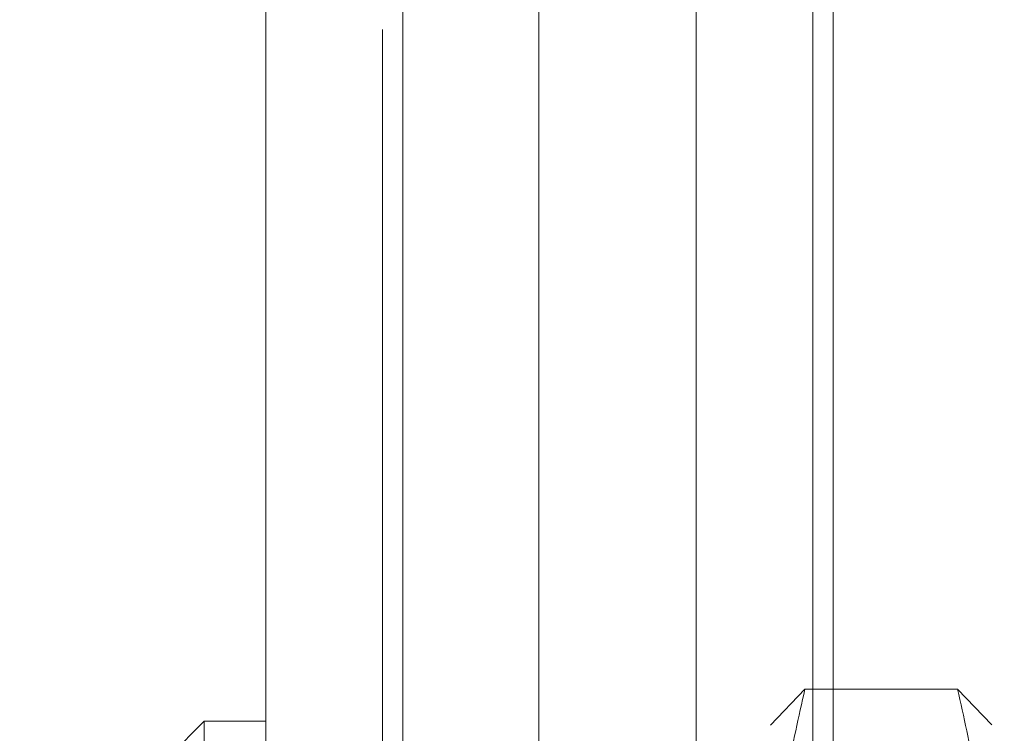
# Model space of a CAD drawing. Units: inches. Extents: x 0 to 23.4, y 0 to 16.5.
# Drawn here: x 11.8 to 11.9, y 9.9 to 10 of the extents above; entities that cross this region are included whole.
import ezdxf

# ---------------------------------------------------------------- set-up
doc = ezdxf.new("R2010")
doc.units = ezdxf.units.IN
doc.header["$MEASUREMENT"] = 0
doc.linetypes.add('HIDDEN', pattern=[0.075, 0.05, -0.025])

msp = doc.modelspace()

# ---------------------------------------------------------------- linework, layer by layer
at = {"color": 7, "linetype": 'Continuous', "lineweight": 15}
for p, q in [((11.810919, 5.490902), (11.810919, 11.855684)), ((11.818892, 11.85558), (11.818892, 5.491006)), ((11.80734, 9.950673), (11.796603, 9.939936)), ((11.810919, 9.950673), (11.80734, 9.950673)), ((11.80734, 9.950673), (11.80734, 9.850459))]:
    msp.add_line(p, q, dxfattribs=at)
at = {"color": 7, "linetype": 'HIDDEN', "lineweight": 0}
for p, q in [((11.81771, 5.490902), (11.81771, 11.855684)), ((11.818892, 11.85558), (11.818892, 5.491006)), ((11.835948, 5.528407), (11.835948, 11.81818)), ((11.842739, 5.528407), (11.842739, 11.81818)), ((11.843921, 5.528407), (11.843921, 11.81818)), ((11.826801, 11.809657), (11.826801, 5.53693)), ((11.824501, 5.809657), (11.824501, 11.53693)), ((11.825683, 5.809657), (11.825683, 11.53693)), ((11.84027, 9.950431), (11.842273, 9.952526)), ((11.851148, 9.952526), (11.842273, 9.952526)), ((11.851148, 9.952526), (11.853139, 9.950448))]:
    msp.add_line(p, q, dxfattribs=at)
for points, knots in [([(11.842273, 9.952526), (11.84191, 9.950918), (11.840289, 9.943722), (11.839874, 9.936412), (11.839552, 9.930736)], [0, 0, 0, 0, 0.223497, 1, 1, 1, 1]), ([(11.853868, 9.930736), (11.853546, 9.936412), (11.853131, 9.943722), (11.85151, 9.950918), (11.851148, 9.952526)], [0, 0, 0, 0, 0.776503, 1, 1, 1, 1])]:
    msp.add_open_spline(points, degree=3, knots=knots, dxfattribs=at)

doc.saveas('drawing.dxf')
